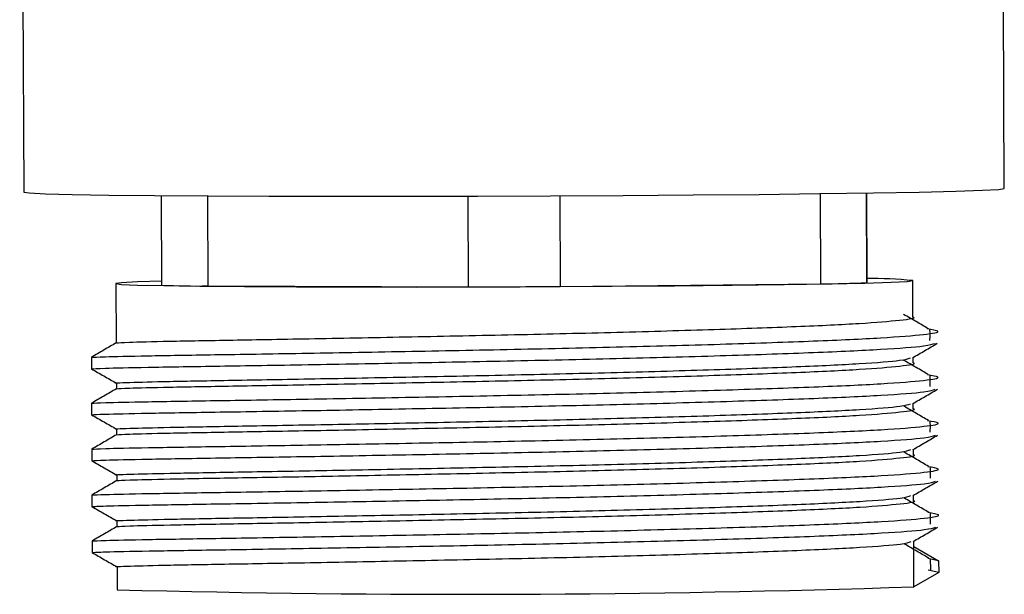
# Model space of a CAD drawing. Units: millimetres. Extents: x 26 to 2946, y 25 to 2086.
# Drawn here: x 1006 to 1038, y 1052 to 1071 of the extents above; entities that cross this region are included whole.
import ezdxf

# ---------------------------------------------------------------- set-up
doc = ezdxf.new("R2010")
doc.units = ezdxf.units.MM
doc.header["$LTSCALE"] = 10

msp = doc.modelspace()

# ---------------------------------------------------------------- linework, layer by layer
at = {"color": 7, "linetype": 'Continuous', "lineweight": 25}
for p, q in [((1006.006, 1100.455), (1006.136, 1065.27)), ((1038.136, 1065.389), (1038.114, 1071.387)), ((1010.648, 1062.23), (1010.637, 1065.156)), ((1033.647, 1062.43), (1033.637, 1065.242)), ((1009.148, 1062.282), (1009.155, 1060.345)), ((1023.647, 1062.19), (1032.147, 1062.279)), ((1033.647, 1062.315), (1033.647, 1062.43)), ((1035.152, 1061.19), (1035.147, 1062.378)), ((1012.148, 1062.205), (1020.647, 1062.179)), ((1035.157, 1059.691), (1035.157, 1059.868)), ((1009.16, 1059.032), (1009.16, 1058.844)), ((1035.163, 1058.191), (1035.162, 1058.369)), ((1009.165, 1057.532), (1009.166, 1057.344)), ((1035.168, 1056.691), (1035.168, 1056.869)), ((1009.171, 1056.032), (1009.171, 1055.845)), ((1035.174, 1055.191), (1035.173, 1055.369)), ((1009.176, 1054.532), (1009.177, 1054.345)), ((1008.367, 1053.873), (1008.368, 1053.498)), ((1035.18, 1053.691), (1035.179, 1053.869)), ((1035.18, 1053.691), (1035.993, 1053.225)), ((1035.184, 1052.379), (1035.18, 1053.691)), ((1035.993, 1053.225), (1035.645, 1053.301)), ((1035.734, 1052.926), (1035.733, 1053.301)), ((1009.182, 1053.032), (1009.185, 1052.282)), ((1035.995, 1052.85), (1035.647, 1052.926)), ((1035.993, 1053.225), (1035.995, 1052.85)), ((1035.995, 1052.85), (1035.184, 1052.379))]:
    msp.add_line(p, q, dxfattribs=at)
at = {"color": 8, "linetype": 'Continuous', "lineweight": 25}
for p, q in [((1012.137, 1065.146), (1012.148, 1062.205)), ((1020.647, 1062.179), (1020.637, 1065.137)), ((1023.636, 1065.148), (1023.647, 1062.19)), ((1032.147, 1062.279), (1032.136, 1065.22)), ((1033.637, 1065.242), (1033.647, 1062.315))]:
    msp.add_line(p, q, dxfattribs=at)
at = {"color": 7, "linetype": 'Continuous', "lineweight": 25, "flags": 128}
for points in [[(1006.136, 1065.27), (1006.315, 1065.243), (1006.847, 1065.218), (1007.721, 1065.195), (1008.917, 1065.175), (1010.408, 1065.158), (1012.161, 1065.146), (1014.136, 1065.137), (1016.291, 1065.133), (1018.576, 1065.133), (1020.941, 1065.138), (1023.332, 1065.147), (1025.697, 1065.16), (1027.982, 1065.177), (1030.136, 1065.197), (1032.112, 1065.22), (1033.865, 1065.245), (1035.356, 1065.273), (1036.552, 1065.302), (1037.425, 1065.331), (1037.958, 1065.36), (1038.136, 1065.389)], [(1010.647, 1062.358), (1009.852, 1062.334), (1009.325, 1062.307), (1009.148, 1062.282), (1009.325, 1062.257), (1009.852, 1062.235), (1010.714, 1062.215), (1011.889, 1062.198), (1013.343, 1062.185), (1015.037, 1062.176), (1016.925, 1062.171), (1018.956, 1062.17), (1021.074, 1062.174), (1023.221, 1062.182), (1025.339, 1062.194), (1027.369, 1062.21), (1029.258, 1062.229), (1030.952, 1062.25), (1032.406, 1062.274), (1033.581, 1062.3), (1034.443, 1062.326), (1034.97, 1062.352), (1035.147, 1062.378), (1035.147, 1062.378)]]:
    msp.add_lwpolyline(points, dxfattribs=at)
at = {"color": 7, "linetype": 'Continuous', "lineweight": 25}
for centre, radius, start, end in [((1011.798, 1086.375), 24.172, 267.2711, 270.8275), ((1032.317, 1086.464), 24.186, 269.5976, 273.1527), ((1033.863, 1050.169), 12.277, 83.9942, 91.006), ((1021.273, 1298.104), 235.926, 269.84802, 270.57658), ((1020.577, 1486.091), 433.958, 268.49566, 271.92897)]:
    msp.add_arc(centre, radius, start, end, dxfattribs=at)
for points, knots in [([(1035.649, 1060.808), (1035.522, 1060.885), (1035.267, 1061.038), (1034.99, 1061.194), (1034.852, 1061.272)], [0, 0, 0, 0, 0.4989207, 1, 1, 1, 1]), ([(1009.169, 1060.345), (1009.252, 1060.352), (1009.423, 1060.367), (1010.777, 1060.4), (1012.853, 1060.436), (1015.577, 1060.483), (1018.748, 1060.545), (1022.151, 1060.613), (1025.553, 1060.692), (1028.727, 1060.785), (1031.441, 1060.88), (1033.556, 1060.981), (1034.784, 1061.088), (1035.298, 1061.157), (1035.152, 1061.19), (1035.152, 1061.19)], [0, 0, 0, 0, 0.080361, 0.164873, 0.247945, 0.331012, 0.415525, 0.498596, 0.581663, 0.666176, 0.749248, 0.832253, 0.916705, 0.999986, 1, 1, 1, 1]), ([(1008.361, 1059.873), (1008.448, 1059.879), (1008.627, 1059.892), (1010.06, 1059.923), (1012.262, 1059.959), (1015.154, 1060.004), (1018.521, 1060.066), (1022.136, 1060.135), (1025.752, 1060.214), (1029.125, 1060.309), (1032.017, 1060.406), (1034.249, 1060.51), (1035.625, 1060.62), (1036.146, 1060.716), (1035.779, 1060.775), (1035.622, 1060.8)], [0, 0, 0, 0, 0.0754323, 0.1550414, 0.2333046, 0.3115413, 0.3911504, 0.4694139, 0.5476503, 0.6272593, 0.7055233, 0.7837593, 0.8633683, 0.9416326, 1, 1, 1, 1]), ([(1035.706, 1060.426), (1035.712, 1060.487), (1035.723, 1060.612), (1035.711, 1060.737), (1035.705, 1060.801)], [0, 0, 0, 0, 0.497511, 1, 1, 1, 1]), ([(1009.155, 1060.345), (1009.02, 1060.266), (1008.751, 1060.109), (1008.48, 1059.952), (1008.345, 1059.873)], [0, 0, 0, 0, 0.5015168, 1, 1, 1, 1]), ([(1008.348, 1059.498), (1008.437, 1059.504), (1008.616, 1059.517), (1010.06, 1059.548), (1012.264, 1059.584), (1015.156, 1059.629), (1018.523, 1059.691), (1022.138, 1059.76), (1025.754, 1059.839), (1029.124, 1059.934), (1032.024, 1060.031), (1034.228, 1060.134), (1035.619, 1060.238), (1035.8, 1060.302), (1035.88, 1060.33)], [0, 0, 0, 0, 0.083755, 0.169394, 0.253585, 0.337748, 0.423387, 0.507578, 0.591741, 0.67738, 0.761572, 0.845733, 0.931372, 1, 1, 1, 1]), ([(1035.14, 1059.859), (1035.275, 1059.937), (1035.545, 1060.095), (1035.815, 1060.252), (1035.95, 1060.331)], [0, 0, 0, 0, 0.499995, 1, 1, 1, 1]), ([(1008.345, 1059.872), (1008.345, 1059.81), (1008.345, 1059.685), (1008.346, 1059.56), (1008.346, 1059.497)], [0, 0, 0, 0, 0.501893, 1, 1, 1, 1]), ([(1009.175, 1059.031), (1009.169, 1059.031), (1009.014, 1059.038), (1009.521, 1059.054), (1010.753, 1059.087), (1012.865, 1059.124), (1015.58, 1059.171), (1018.753, 1059.232), (1022.155, 1059.301), (1025.559, 1059.38), (1028.729, 1059.472), (1031.456, 1059.568), (1033.526, 1059.668), (1034.831, 1059.769), (1034.998, 1059.831), (1035.072, 1059.858)], [0, 0, 0, 0, 0.002867, 0.086821, 0.172235, 0.256192, 0.340146, 0.42556, 0.509518, 0.593471, 0.678885, 0.762844, 0.846735, 0.932088, 1, 1, 1, 1]), ([(1009.175, 1058.845), (1009.258, 1058.852), (1009.429, 1058.867), (1010.782, 1058.9), (1012.858, 1058.937), (1015.583, 1058.983), (1018.753, 1059.045), (1022.156, 1059.113), (1025.558, 1059.192), (1028.732, 1059.285), (1031.447, 1059.38), (1033.561, 1059.481), (1034.79, 1059.588), (1035.304, 1059.658), (1035.157, 1059.691), (1035.157, 1059.691)], [0, 0, 0, 0, 0.080316, 0.164833, 0.247908, 0.33098, 0.415496, 0.498572, 0.581643, 0.666159, 0.749235, 0.832245, 0.916701, 0.999986, 1, 1, 1, 1]), ([(1035.654, 1059.308), (1035.526, 1059.385), (1035.269, 1059.539), (1034.995, 1059.695), (1034.857, 1059.773)], [0, 0, 0, 0, 0.499114, 1, 1, 1, 1]), ([(1008.346, 1059.497), (1008.482, 1059.419), (1008.753, 1059.264), (1009.024, 1059.109), (1009.16, 1059.031)], [0, 0, 0, 0, 0.500404, 1, 1, 1, 1]), ([(1008.366, 1058.373), (1008.454, 1058.38), (1008.633, 1058.392), (1010.067, 1058.423), (1012.271, 1058.459), (1015.163, 1058.504), (1018.531, 1058.566), (1022.146, 1058.635), (1025.761, 1058.715), (1029.134, 1058.809), (1032.025, 1058.907), (1034.256, 1059.01), (1035.631, 1059.12), (1036.152, 1059.216), (1035.784, 1059.275), (1035.627, 1059.3)], [0, 0, 0, 0, 0.0755035, 0.155105, 0.2333579, 0.3115901, 0.3911915, 0.4694448, 0.5476766, 0.6272781, 0.7055318, 0.7837632, 0.8633647, 0.9416187, 1, 1, 1, 1]), ([(1035.712, 1058.926), (1035.716, 1058.988), (1035.725, 1059.112), (1035.715, 1059.238), (1035.711, 1059.301)], [0, 0, 0, 0, 0.497942, 1, 1, 1, 1]), ([(1009.161, 1058.845), (1009.026, 1058.766), (1008.756, 1058.609), (1008.486, 1058.452), (1008.351, 1058.373)], [0, 0, 0, 0, 0.501154, 1, 1, 1, 1]), ([(1008.353, 1057.998), (1008.442, 1058.004), (1008.623, 1058.017), (1010.068, 1058.048), (1012.272, 1058.084), (1015.165, 1058.129), (1018.532, 1058.191), (1022.147, 1058.26), (1025.763, 1058.34), (1029.133, 1058.434), (1032.032, 1058.532), (1034.236, 1058.635), (1035.626, 1058.738), (1035.805, 1058.802), (1035.885, 1058.83)], [0, 0, 0, 0, 0.083846, 0.169485, 0.253674, 0.337839, 0.423478, 0.507667, 0.591832, 0.677471, 0.76166, 0.845825, 0.931465, 1, 1, 1, 1]), ([(1035.145, 1058.359), (1035.28, 1058.437), (1035.551, 1058.595), (1035.821, 1058.752), (1035.956, 1058.831)], [0, 0, 0, 0, 0.499995, 1, 1, 1, 1]), ([(1008.35, 1058.373), (1008.35, 1058.31), (1008.351, 1058.185), (1008.351, 1058.06), (1008.352, 1057.998)], [0, 0, 0, 0, 0.5014554, 1, 1, 1, 1]), ([(1009.18, 1057.531), (1009.175, 1057.531), (1009.019, 1057.538), (1009.527, 1057.554), (1010.758, 1057.587), (1012.871, 1057.624), (1015.585, 1057.671), (1018.759, 1057.732), (1022.161, 1057.801), (1025.564, 1057.88), (1028.735, 1057.972), (1031.461, 1058.068), (1033.531, 1058.168), (1034.836, 1058.269), (1035.003, 1058.331), (1035.077, 1058.358)], [0, 0, 0, 0, 0.002867, 0.086821, 0.172235, 0.256192, 0.340146, 0.42556, 0.509518, 0.593472, 0.678886, 0.762844, 0.846736, 0.932088, 1, 1, 1, 1]), ([(1009.181, 1057.345), (1009.264, 1057.352), (1009.434, 1057.367), (1010.788, 1057.4), (1012.864, 1057.437), (1015.588, 1057.483), (1018.759, 1057.545), (1022.162, 1057.613), (1025.564, 1057.692), (1028.738, 1057.785), (1031.453, 1057.88), (1033.567, 1057.981), (1034.795, 1058.088), (1035.309, 1058.158), (1035.163, 1058.191), (1035.163, 1058.191)], [0, 0, 0, 0, 0.080272, 0.164792, 0.247872, 0.330947, 0.415468, 0.498547, 0.581623, 0.666143, 0.749223, 0.832237, 0.916697, 0.999986, 1, 1, 1, 1]), ([(1035.66, 1057.809), (1035.531, 1057.885), (1035.272, 1058.039), (1034.999, 1058.195), (1034.863, 1058.273)], [0, 0, 0, 0, 0.4993195, 1, 1, 1, 1]), ([(1008.352, 1057.997), (1008.488, 1057.919), (1008.759, 1057.764), (1009.03, 1057.609), (1009.165, 1057.532)], [0, 0, 0, 0, 0.500404, 1, 1, 1, 1]), ([(1008.371, 1056.873), (1008.459, 1056.88), (1008.639, 1056.893), (1010.075, 1056.924), (1012.279, 1056.959), (1015.172, 1057.005), (1018.54, 1057.066), (1022.155, 1057.135), (1025.771, 1057.215), (1029.143, 1057.309), (1032.033, 1057.407), (1034.264, 1057.51), (1035.638, 1057.62), (1036.157, 1057.717), (1035.789, 1057.775), (1035.631, 1057.8)], [0, 0, 0, 0, 0.075575, 0.155169, 0.233411, 0.311639, 0.391233, 0.469476, 0.547703, 0.627297, 0.70554, 0.783767, 0.863361, 0.941605, 1, 1, 1, 1]), ([(1035.718, 1057.426), (1035.721, 1057.488), (1035.727, 1057.613), (1035.72, 1057.738), (1035.716, 1057.801)], [0, 0, 0, 0, 0.498415, 1, 1, 1, 1]), ([(1009.166, 1057.345), (1009.031, 1057.266), (1008.762, 1057.109), (1008.491, 1056.952), (1008.356, 1056.873)], [0, 0, 0, 0, 0.500778, 1, 1, 1, 1]), ([(1008.358, 1056.498), (1008.448, 1056.504), (1008.629, 1056.517), (1010.075, 1056.549), (1012.281, 1056.584), (1015.174, 1056.63), (1018.542, 1056.691), (1022.157, 1056.76), (1025.773, 1056.84), (1029.142, 1056.934), (1032.041, 1057.032), (1034.243, 1057.135), (1035.632, 1057.239), (1035.811, 1057.302), (1035.89, 1057.33)], [0, 0, 0, 0, 0.083938, 0.169577, 0.253762, 0.337931, 0.42357, 0.507755, 0.591924, 0.677563, 0.761749, 0.845917, 0.931556, 1, 1, 1, 1]), ([(1035.151, 1056.859), (1035.286, 1056.937), (1035.556, 1057.095), (1035.826, 1057.252), (1035.961, 1057.331)], [0, 0, 0, 0, 0.499995, 1, 1, 1, 1]), ([(1008.356, 1056.873), (1008.356, 1056.81), (1008.356, 1056.685), (1008.357, 1056.56), (1008.357, 1056.498)], [0, 0, 0, 0, 0.500988, 1, 1, 1, 1]), ([(1009.186, 1056.031), (1009.181, 1056.032), (1009.025, 1056.039), (1009.533, 1056.054), (1010.764, 1056.087), (1012.876, 1056.124), (1015.591, 1056.171), (1018.764, 1056.233), (1022.166, 1056.301), (1025.57, 1056.38), (1028.74, 1056.472), (1031.467, 1056.568), (1033.537, 1056.669), (1034.842, 1056.769), (1035.009, 1056.831), (1035.083, 1056.858)], [0, 0, 0, 0, 0.002869, 0.086823, 0.172236, 0.256194, 0.340147, 0.425561, 0.509519, 0.593472, 0.678886, 0.762844, 0.846735, 0.932088, 1, 1, 1, 1]), ([(1035.665, 1056.309), (1035.535, 1056.386), (1035.274, 1056.54), (1035.004, 1056.695), (1034.868, 1056.773)], [0, 0, 0, 0, 0.499536, 1, 1, 1, 1]), ([(1008.358, 1056.497), (1008.493, 1056.42), (1008.764, 1056.264), (1009.035, 1056.109), (1009.171, 1056.032)], [0, 0, 0, 0, 0.500405, 1, 1, 1, 1]), ([(1009.186, 1055.845), (1009.27, 1055.852), (1009.44, 1055.867), (1010.793, 1055.9), (1012.869, 1055.937), (1015.594, 1055.983), (1018.764, 1056.045), (1022.167, 1056.114), (1025.57, 1056.192), (1028.744, 1056.285), (1031.458, 1056.381), (1033.572, 1056.481), (1034.801, 1056.588), (1035.315, 1056.658), (1035.168, 1056.691), (1035.168, 1056.691)], [0, 0, 0, 0, 0.080227, 0.164752, 0.247835, 0.330915, 0.415439, 0.498523, 0.581602, 0.666127, 0.749211, 0.832229, 0.916693, 0.999986, 1, 1, 1, 1]), ([(1008.377, 1055.373), (1008.465, 1055.38), (1008.645, 1055.393), (1010.082, 1055.424), (1012.287, 1055.459), (1015.181, 1055.505), (1018.55, 1055.566), (1022.165, 1055.635), (1025.78, 1055.715), (1029.151, 1055.809), (1032.042, 1055.907), (1034.272, 1056.01), (1035.644, 1056.12), (1036.163, 1056.217), (1035.794, 1056.275), (1035.636, 1056.301)], [0, 0, 0, 0, 0.075647, 0.155233, 0.233465, 0.311688, 0.391274, 0.469507, 0.547729, 0.627316, 0.705549, 0.783771, 0.863357, 0.94159, 1, 1, 1, 1]), ([(1035.723, 1055.926), (1035.725, 1055.988), (1035.729, 1056.113), (1035.724, 1056.238), (1035.722, 1056.301)], [0, 0, 0, 0, 0.498923, 1, 1, 1, 1]), ([(1009.172, 1055.845), (1009.037, 1055.767), (1008.767, 1055.609), (1008.497, 1055.452), (1008.362, 1055.373)], [0, 0, 0, 0, 0.500392, 1, 1, 1, 1]), ([(1008.363, 1054.998), (1008.453, 1055.004), (1008.635, 1055.017), (1010.083, 1055.049), (1012.289, 1055.084), (1015.183, 1055.13), (1018.551, 1055.191), (1022.166, 1055.26), (1025.782, 1055.34), (1029.151, 1055.434), (1032.049, 1055.532), (1034.251, 1055.635), (1035.638, 1055.739), (1035.816, 1055.802), (1035.896, 1055.83)], [0, 0, 0, 0, 0.084029, 0.169668, 0.25385, 0.338022, 0.423662, 0.507844, 0.592016, 0.677655, 0.761838, 0.846009, 0.931649, 1, 1, 1, 1]), ([(1035.156, 1055.359), (1035.292, 1055.438), (1035.562, 1055.595), (1035.832, 1055.752), (1035.967, 1055.831)], [0, 0, 0, 0, 0.499995, 1, 1, 1, 1]), ([(1008.361, 1055.373), (1008.361, 1055.31), (1008.362, 1055.185), (1008.362, 1055.06), (1008.363, 1054.998)], [0, 0, 0, 0, 0.500499, 1, 1, 1, 1]), ([(1009.191, 1054.531), (1009.186, 1054.532), (1009.03, 1054.539), (1009.538, 1054.554), (1010.769, 1054.587), (1012.882, 1054.624), (1015.596, 1054.671), (1018.77, 1054.733), (1022.172, 1054.801), (1025.575, 1054.88), (1028.746, 1054.973), (1031.472, 1055.068), (1033.543, 1055.169), (1034.847, 1055.27), (1035.014, 1055.331), (1035.088, 1055.359)], [0, 0, 0, 0, 0.002865, 0.086819, 0.172234, 0.256191, 0.340145, 0.425559, 0.509517, 0.593471, 0.678885, 0.762844, 0.846735, 0.932088, 1, 1, 1, 1]), ([(1009.192, 1054.345), (1009.275, 1054.353), (1009.446, 1054.367), (1010.799, 1054.4), (1012.875, 1054.437), (1015.599, 1054.483), (1018.77, 1054.545), (1022.173, 1054.614), (1025.575, 1054.692), (1028.749, 1054.785), (1031.464, 1054.881), (1033.578, 1054.981), (1034.807, 1055.089), (1035.32, 1055.158), (1035.174, 1055.191), (1035.174, 1055.191)], [0, 0, 0, 0, 0.080183, 0.164712, 0.247799, 0.330883, 0.415411, 0.498499, 0.581582, 0.666111, 0.749199, 0.832221, 0.916689, 0.999986, 1, 1, 1, 1]), ([(1035.671, 1054.809), (1035.539, 1054.886), (1035.276, 1055.04), (1035.008, 1055.195), (1034.874, 1055.273)], [0, 0, 0, 0, 0.499764, 1, 1, 1, 1]), ([(1008.363, 1054.997), (1008.499, 1054.92), (1008.77, 1054.764), (1009.041, 1054.609), (1009.176, 1054.532)], [0, 0, 0, 0, 0.500404, 1, 1, 1, 1]), ([(1008.382, 1053.874), (1008.47, 1053.88), (1008.651, 1053.893), (1010.09, 1053.924), (1012.296, 1053.959), (1015.19, 1054.005), (1018.559, 1054.066), (1022.174, 1054.135), (1025.79, 1054.215), (1029.16, 1054.31), (1032.05, 1054.407), (1034.279, 1054.51), (1035.651, 1054.62), (1036.169, 1054.717), (1035.799, 1054.776), (1035.641, 1054.801)], [0, 0, 0, 0, 0.075719, 0.155297, 0.233519, 0.311737, 0.391316, 0.469538, 0.547756, 0.627334, 0.705557, 0.783774, 0.863353, 0.941576, 1, 1, 1, 1]), ([(1035.729, 1054.426), (1035.73, 1054.488), (1035.731, 1054.613), (1035.729, 1054.738), (1035.727, 1054.801)], [0, 0, 0, 0, 0.499455, 1, 1, 1, 1]), ([(1009.178, 1054.345), (1009.043, 1054.267), (1008.772, 1054.109), (1008.502, 1053.952), (1008.367, 1053.873)], [0, 0, 0, 0, 0.499995, 1, 1, 1, 1]), ([(1008.369, 1053.498), (1008.459, 1053.504), (1008.641, 1053.518), (1010.09, 1053.549), (1012.297, 1053.584), (1015.192, 1053.63), (1018.56, 1053.691), (1022.176, 1053.76), (1025.791, 1053.84), (1029.16, 1053.935), (1032.057, 1054.032), (1034.258, 1054.135), (1035.644, 1054.239), (1035.822, 1054.302), (1035.901, 1054.33)], [0, 0, 0, 0, 0.08412, 0.169759, 0.253939, 0.338114, 0.423753, 0.507932, 0.592107, 0.677746, 0.761926, 0.846101, 0.93174, 1, 1, 1, 1]), ([(1035.162, 1053.859), (1035.297, 1053.938), (1035.567, 1054.095), (1035.837, 1054.252), (1035.972, 1054.331)], [0, 0, 0, 0, 0.499995, 1, 1, 1, 1]), ([(1009.197, 1053.032), (1009.192, 1053.032), (1009.036, 1053.039), (1009.544, 1053.055), (1010.775, 1053.088), (1012.887, 1053.124), (1015.602, 1053.171), (1018.775, 1053.233), (1022.177, 1053.301), (1025.581, 1053.38), (1028.751, 1053.473), (1031.478, 1053.568), (1033.548, 1053.669), (1034.853, 1053.77), (1035.02, 1053.831), (1035.094, 1053.859)], [0, 0, 0, 0, 0.002863, 0.086817, 0.172231, 0.256189, 0.340143, 0.425558, 0.509516, 0.593469, 0.678884, 0.762842, 0.846734, 0.932087, 1, 1, 1, 1]), ([(1035.677, 1053.309), (1035.544, 1053.386), (1035.278, 1053.541), (1035.012, 1053.696), (1034.879, 1053.773)], [0, 0, 0, 0, 0.500001, 1, 1, 1, 1]), ([(1008.369, 1053.497), (1008.504, 1053.42), (1008.775, 1053.265), (1009.046, 1053.109), (1009.182, 1053.032)], [0, 0, 0, 0, 0.500403, 1, 1, 1, 1])]:
    msp.add_open_spline(points, degree=3, knots=knots, dxfattribs=at)

doc.saveas('drawing.dxf')
